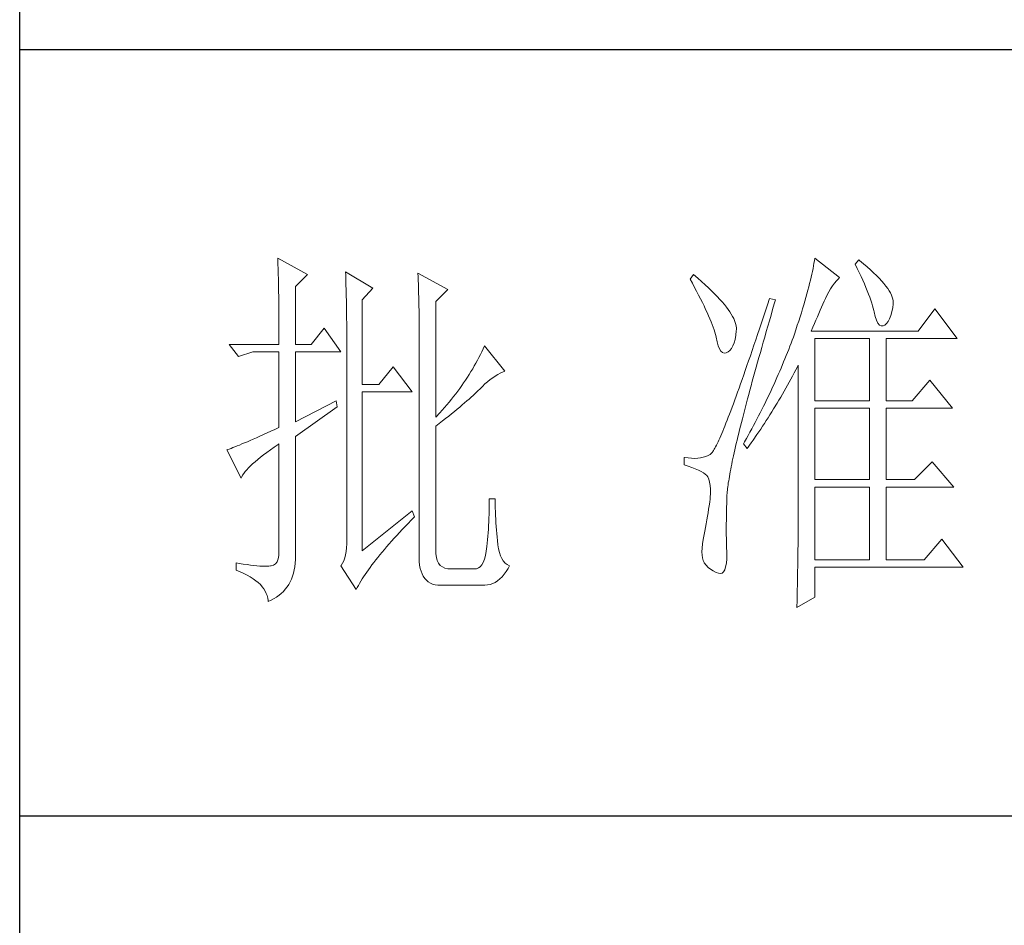
# Model space of a CAD drawing. Units: millimetres. Extents: x 17773 to 184104, y -121311 to 4781.
# Drawn here: x 21493 to 21622, y -29030 to -28911 of the extents above; entities that cross this region are included whole.
import ezdxf

# ---------------------------------------------------------------- set-up
doc = ezdxf.new("R2010")
doc.units = ezdxf.units.MM
doc.layers.add('轮廓线', color=7, linetype='Continuous', lineweight=25)

# ---------------------------------------------------------------- blocks, each defined once
blk = doc.blocks.new('文字')
at = {"layer": '轮廓线', "color": 7, "lineweight": 0}
for p, q in [((3753.84, 716.94), (3753.85, 716.52)), ((3757.72, 714.8), (3753.84, 716.94)), ((3753.85, 716.52), (3753.86, 716.1)), ((3824.07, 716.63), (3824.01, 716.3)), ((3824.11, 716.94), (3824.07, 716.63)), ((3827.37, 714.42), (3824.11, 716.94)), ((3829.86, 716.75), (3829.4, 716.17)), ((3829.98, 716.66), (3829.86, 716.75)), ((3830.49, 716.23), (3829.98, 716.66)), ((3753.86, 716.1), (3753.87, 715.67)), ((3753.87, 715.67), (3753.88, 715.23)), ((3753.88, 715.23), (3753.9, 714.79)), ((3823.81, 715.23), (3823.73, 714.85)), ((3823.89, 715.6), (3823.81, 715.23)), ((3823.96, 715.96), (3823.89, 715.6)), ((3824.01, 716.3), (3823.96, 715.96)), ((3829.4, 716.17), (3829.67, 715.61)), ((3829.67, 715.61), (3829.92, 715.07)), ((3830.96, 715.83), (3830.49, 716.23)), ((3831.41, 715.44), (3830.96, 715.83)), ((3831.82, 715.05), (3831.41, 715.44)), ((3753.9, 714.79), (3753.91, 714.34)), ((3753.91, 714.34), (3753.92, 713.89)), ((3756.17, 713.25), (3757.72, 714.8)), ((3762.7, 715.19), (3762.72, 714.75)), ((3766.27, 713.05), (3762.7, 715.19)), ((3762.72, 714.75), (3762.73, 714.29)), ((3762.73, 714.29), (3762.75, 713.83)), ((3772.18, 715), (3772.2, 714.52)), ((3776.07, 712.86), (3772.18, 715)), ((3772.2, 714.52), (3772.22, 714.03)), ((3772.22, 714.03), (3772.24, 713.55)), ((3808.25, 714.8), (3807.79, 714.22)), ((3807.79, 714.22), (3808.09, 713.67)), ((3808.82, 714.32), (3808.25, 714.8)), ((3809.31, 713.9), (3808.82, 714.32)), ((3823.55, 714.06), (3823.44, 713.63)), ((3823.64, 714.46), (3823.55, 714.06)), ((3823.73, 714.85), (3823.64, 714.46)), ((3826.68, 713.67), (3826.94, 713.99)), ((3826.94, 713.99), (3827.22, 714.27)), ((3827.22, 714.27), (3827.37, 714.42)), ((3829.92, 715.07), (3830.17, 714.56)), ((3830.17, 714.56), (3830.39, 714.06)), ((3830.39, 714.06), (3830.61, 713.58)), ((3832.2, 714.68), (3831.82, 715.05)), ((3832.56, 714.32), (3832.2, 714.68)), ((3832.88, 713.97), (3832.56, 714.32)), ((3833.17, 713.63), (3832.88, 713.97)), ((3753.92, 713.89), (3753.92, 713.43)), ((3753.92, 713.43), (3753.93, 712.96)), ((3753.93, 712.96), (3753.94, 712.49)), ((3756.17, 705.67), (3756.17, 713.25)), ((3762.75, 713.83), (3762.76, 713.37)), ((3762.76, 713.37), (3762.78, 712.9)), ((3762.78, 712.9), (3762.79, 712.43)), ((3764.87, 711.5), (3766.27, 713.05)), ((3772.24, 713.55), (3772.26, 713.07)), ((3772.26, 713.07), (3772.31, 711.13)), ((3774.52, 711.3), (3776.07, 712.86)), ((3808.09, 713.67), (3808.38, 713.14)), ((3808.38, 713.14), (3808.65, 712.62)), ((3809.76, 713.48), (3809.31, 713.9)), ((3810.19, 713.08), (3809.76, 713.48)), ((3810.6, 712.69), (3810.19, 713.08)), ((3810.99, 712.31), (3810.6, 712.69)), ((3823.22, 712.76), (3823.09, 712.3)), ((3823.33, 713.2), (3823.22, 712.76)), ((3823.44, 713.63), (3823.33, 713.2)), ((3825.94, 712.57), (3826.18, 712.96)), ((3826.18, 712.96), (3826.42, 713.33)), ((3826.42, 713.33), (3826.68, 713.67)), ((3830.61, 713.58), (3830.81, 713.12)), ((3830.81, 713.12), (3830.99, 712.67)), ((3830.99, 712.67), (3831.16, 712.25)), ((3833.43, 713.31), (3833.17, 713.63)), ((3833.66, 713), (3833.43, 713.31)), ((3833.85, 712.7), (3833.66, 713)), ((3834.02, 712.41), (3833.85, 712.7)), ((3753.94, 712.49), (3753.95, 712.02)), ((3753.95, 712.02), (3753.96, 711.53)), ((3753.96, 711.53), (3753.96, 711.05)), ((3762.79, 712.43), (3762.8, 711.95)), ((3762.8, 711.95), (3762.81, 711.47)), ((3762.81, 711.47), (3762.82, 710.99)), ((3764.87, 700.42), (3764.87, 711.5)), ((3808.65, 712.62), (3808.91, 712.11)), ((3808.91, 712.11), (3809.16, 711.63)), ((3809.16, 711.63), (3809.4, 711.15)), ((3811.34, 711.93), (3810.99, 712.31)), ((3811.68, 711.57), (3811.34, 711.93)), ((3811.99, 711.23), (3811.68, 711.57)), ((3818.2, 711.69), (3817.93, 710.87)), ((3818.98, 711.5), (3818.2, 711.69)), ((3818.82, 710.98), (3818.98, 711.5)), ((3822.96, 711.83), (3822.82, 711.34)), ((3823.09, 712.3), (3822.96, 711.83)), ((3825.34, 711.31), (3825.5, 711.67)), ((3825.5, 711.67), (3825.51, 711.69)), ((3825.51, 711.69), (3825.72, 712.14)), ((3825.72, 712.14), (3825.94, 712.57)), ((3831.16, 712.25), (3831.31, 711.84)), ((3831.31, 711.84), (3831.45, 711.45)), ((3831.45, 711.45), (3831.57, 711.08)), ((3834.16, 712.13), (3834.02, 712.41)), ((3834.26, 711.86), (3834.16, 712.13)), ((3834.33, 711.61), (3834.26, 711.86)), ((3834.38, 711.37), (3834.33, 711.61)), ((3834.39, 711.13), (3834.38, 711.37)), ((3753.96, 711.05), (3753.97, 710.55)), ((3753.97, 710.55), (3753.97, 710.05)), ((3762.82, 710.99), (3762.83, 710.5)), ((3762.83, 710.5), (3762.84, 710.01)), ((3772.31, 711.13), (3772.31, 710.65)), ((3772.31, 710.65), (3772.32, 710.17)), ((3772.32, 710.17), (3772.33, 709.69)), ((3774.52, 696.14), (3774.52, 711.3)), ((3809.4, 711.15), (3809.62, 710.7)), ((3809.62, 710.7), (3809.83, 710.25)), ((3809.83, 710.25), (3810.03, 709.83)), ((3812.28, 710.88), (3811.99, 711.23)), ((3812.54, 710.55), (3812.28, 710.88)), ((3812.78, 710.23), (3812.54, 710.55)), ((3813, 709.93), (3812.78, 710.23)), ((3817.93, 710.87), (3817.66, 710.06)), ((3818.39, 709.49), (3818.6, 710.23)), ((3818.6, 710.23), (3818.82, 710.98)), ((3822.52, 710.34), (3822.36, 709.81)), ((3822.67, 710.85), (3822.52, 710.34)), ((3822.82, 711.34), (3822.67, 710.85)), ((3824.65, 709.73), (3824.83, 710.15)), ((3824.83, 710.15), (3825.01, 710.55)), ((3825.01, 710.55), (3825.18, 710.94)), ((3825.18, 710.94), (3825.34, 711.31)), ((3831.57, 711.08), (3831.68, 710.73)), ((3831.68, 710.73), (3831.77, 710.4)), ((3831.77, 710.4), (3831.85, 710.09)), ((3831.85, 710.09), (3831.88, 709.94)), ((3834.19, 709.95), (3834.31, 710.51)), ((3834.31, 710.51), (3834.37, 710.92)), ((3834.37, 710.92), (3834.39, 711.13)), ((3839.81, 710.33), (3837.64, 707.42)), ((3842.77, 706.44), (3839.81, 710.33)), ((3753.97, 710.05), (3753.97, 709.55)), ((3753.97, 709.55), (3753.98, 709.04)), ((3753.98, 709.04), (3753.98, 708.52)), ((3762.84, 710.01), (3762.84, 709.51)), ((3762.84, 709.51), (3762.84, 709.01)), ((3762.84, 709.01), (3762.85, 708.51)), ((3772.33, 709.69), (3772.34, 708.72)), ((3810.03, 709.83), (3810.21, 709.42)), ((3810.21, 709.42), (3810.38, 709.02)), ((3810.38, 709.02), (3810.54, 708.64)), ((3813.19, 709.63), (3813, 709.93)), ((3813.36, 709.34), (3813.19, 709.63)), ((3813.5, 709.06), (3813.36, 709.34)), ((3813.62, 708.8), (3813.5, 709.06)), ((3813.71, 708.54), (3813.62, 708.8)), ((3817.4, 709.27), (3817.14, 708.49)), ((3817.66, 710.06), (3817.4, 709.27)), ((3818.17, 708.76), (3818.39, 709.49)), ((3822.19, 709.28), (3822.01, 708.73)), ((3822.36, 709.81), (3822.19, 709.28)), ((3824.06, 708.39), (3824.26, 708.85)), ((3824.26, 708.85), (3824.46, 709.3)), ((3824.46, 709.3), (3824.65, 709.73)), ((3831.88, 709.94), (3832.03, 709.32)), ((3832.03, 709.32), (3832.2, 708.83)), ((3832.2, 708.83), (3832.38, 708.46)), ((3833.71, 708.69), (3833.89, 709.04)), ((3833.89, 709.04), (3834.05, 709.46)), ((3834.05, 709.46), (3834.19, 709.95)), ((3753.98, 708.52), (3753.99, 708)), ((3753.99, 708), (3753.99, 707.47)), ((3759.9, 707.8), (3758.19, 705.67)), ((3762.08, 704.7), (3759.9, 707.8)), ((3762.85, 708.51), (3762.85, 708)), ((3762.85, 708), (3762.85, 707.48)), ((3762.85, 707.48), (3762.85, 680.78)), ((3772.34, 708.72), (3772.34, 708.24)), ((3772.34, 708.24), (3772.34, 708)), ((3772.34, 708), (3772.34, 678.25)), ((3810.54, 708.64), (3810.68, 708.27)), ((3810.68, 708.27), (3810.81, 707.92)), ((3810.81, 707.92), (3810.93, 707.59)), ((3810.93, 707.59), (3811.03, 707.27)), ((3813.78, 708.29), (3813.71, 708.54)), ((3813.83, 708.05), (3813.78, 708.29)), ((3813.85, 707.83), (3813.83, 708.05)), ((3813.84, 707.45), (3813.85, 707.61)), ((3813.85, 707.61), (3813.85, 707.83)), ((3816.89, 707.73), (3816.63, 706.99)), ((3817.14, 708.49), (3816.89, 707.73)), ((3817.76, 707.34), (3817.97, 708.04)), ((3817.97, 708.04), (3818.17, 708.76)), ((3821.63, 707.59), (3821.44, 707)), ((3821.83, 708.17), (3821.63, 707.59)), ((3822.01, 708.73), (3821.83, 708.17)), ((3823.64, 707.42), (3823.86, 707.91)), ((3823.86, 707.91), (3824.06, 708.39)), ((3832.38, 708.46), (3832.59, 708.21)), ((3832.59, 708.21), (3832.82, 708.09)), ((3832.82, 708.09), (3833.06, 708.1)), ((3833.06, 708.1), (3833.28, 708.19)), ((3833.28, 708.19), (3833.51, 708.4)), ((3833.51, 708.4), (3833.71, 708.69)), ((3753.99, 707.47), (3753.99, 706.94)), ((3753.99, 706.94), (3753.99, 705.67)), ((3811.03, 707.27), (3811.12, 706.96)), ((3811.12, 706.96), (3811.2, 706.67)), ((3811.2, 706.67), (3811.21, 706.64)), ((3811.21, 706.64), (3811.33, 706.01)), ((3813.55, 705.87), (3813.68, 706.33)), ((3813.68, 706.33), (3813.77, 706.86)), ((3813.77, 706.86), (3813.84, 707.45)), ((3816.39, 706.26), (3816.15, 705.56)), ((3816.63, 706.99), (3816.39, 706.26)), ((3817.37, 705.96), (3817.56, 706.64)), ((3817.56, 706.64), (3817.76, 707.34)), ((3821.16, 706.23), (3821.01, 705.83)), ((3821.31, 706.64), (3821.16, 706.23)), ((3821.44, 707), (3821.31, 706.64)), ((3837.64, 707.42), (3823.64, 707.42)), ((3824.11, 698.28), (3824.11, 706.44)), ((3824.11, 706.44), (3831.26, 706.44)), ((3831.26, 706.44), (3831.26, 698.28)), ((3833.44, 698.28), (3833.44, 706.44)), ((3833.44, 706.44), (3842.77, 706.44)), ((3747.46, 705.67), (3748.71, 704.11)), ((3747.46, 705.67), (3753.99, 705.67)), ((3756.17, 705.67), (3758.19, 705.67)), ((3780.72, 705.09), (3780.54, 704.72)), ((3780.89, 705.47), (3780.72, 705.09)), ((3783.53, 702.17), (3780.89, 705.47)), ((3811.33, 706.01), (3811.48, 705.49)), ((3811.48, 705.49), (3811.65, 705.08)), ((3811.65, 705.08), (3811.84, 704.78)), ((3813, 704.89), (3813.22, 705.15)), ((3813.22, 705.15), (3813.4, 705.48)), ((3813.4, 705.48), (3813.55, 705.87)), ((3816.15, 705.56), (3815.92, 704.87)), ((3816.99, 704.62), (3817.17, 705.28)), ((3817.17, 705.28), (3817.37, 705.96)), ((3820.7, 705.02), (3820.54, 704.61)), ((3820.86, 705.42), (3820.7, 705.02)), ((3821.01, 705.83), (3820.86, 705.42)), ((3748.71, 704.11), (3750.57, 704.7)), ((3750.57, 704.7), (3753.99, 704.7)), ((3753.99, 704.7), (3753.99, 694.78)), ((3756.17, 695.56), (3756.17, 704.7)), ((3756.17, 704.7), (3762.08, 704.7)), ((3780.16, 703.97), (3779.96, 703.59)), ((3780.35, 704.34), (3780.16, 703.97)), ((3780.54, 704.72), (3780.35, 704.34)), ((3811.84, 704.78), (3812.05, 704.6)), ((3812.05, 704.6), (3812.27, 704.52)), ((3812.27, 704.52), (3812.52, 704.56)), ((3812.52, 704.56), (3812.76, 704.7)), ((3812.76, 704.7), (3813, 704.89)), ((3815.68, 704.19), (3815.46, 703.54)), ((3815.92, 704.87), (3815.68, 704.19)), ((3816.62, 703.33), (3816.8, 703.97)), ((3816.8, 703.97), (3816.99, 704.62)), ((3820.21, 703.79), (3820.04, 703.38)), ((3820.37, 704.2), (3820.21, 703.79)), ((3820.54, 704.61), (3820.37, 704.2)), ((3768.92, 702.75), (3767.05, 700.42)), ((3771.4, 699.45), (3768.92, 702.75)), ((3779.34, 702.48), (3779.11, 702.11)), ((3779.55, 702.85), (3779.34, 702.48)), ((3779.76, 703.22), (3779.55, 702.85)), ((3779.96, 703.59), (3779.76, 703.22)), ((3815.24, 702.9), (3815.02, 702.27)), ((3815.46, 703.54), (3815.24, 702.9)), ((3816.27, 702.07), (3816.44, 702.69)), ((3816.44, 702.69), (3816.62, 703.33)), ((3819.7, 702.56), (3819.52, 702.15)), ((3820.04, 703.38), (3819.7, 702.56)), ((3821.41, 701.94), (3821.63, 702.34)), ((3821.63, 702.34), (3821.84, 702.75)), ((3821.84, 702.75), (3821.93, 702.95)), ((3821.93, 702.95), (3821.93, 680.53)), ((3778.65, 701.38), (3778.41, 701.01)), ((3778.88, 701.74), (3778.65, 701.38)), ((3779.11, 702.11), (3778.88, 701.74)), ((3781.29, 700.79), (3781.63, 701.06)), ((3781.63, 701.06), (3781.96, 701.31)), ((3781.96, 701.31), (3782.29, 701.53)), ((3782.29, 701.53), (3782.62, 701.73)), ((3782.62, 701.73), (3782.94, 701.9)), ((3782.94, 701.9), (3783.26, 702.06)), ((3783.26, 702.06), (3783.53, 702.17)), ((3814.6, 701.08), (3814.4, 700.51)), ((3814.81, 701.67), (3814.6, 701.08)), ((3815.02, 702.27), (3814.81, 701.67)), ((3815.94, 700.86), (3816.1, 701.46)), ((3816.1, 701.46), (3816.27, 702.07)), ((3819.16, 701.32), (3818.97, 700.9)), ((3819.34, 701.73), (3819.16, 701.32)), ((3819.52, 702.15), (3819.34, 701.73)), ((3820.77, 700.73), (3821.2, 701.53)), ((3821.2, 701.53), (3821.41, 701.94)), ((3767.05, 700.42), (3764.87, 700.42)), ((3777.65, 699.92), (3777.39, 699.56)), ((3777.91, 700.28), (3777.65, 699.92)), ((3778.16, 700.65), (3777.91, 700.28)), ((3778.41, 701.01), (3778.16, 700.65)), ((3780.07, 699.64), (3780.27, 699.83)), ((3780.27, 699.83), (3780.61, 700.18)), ((3780.61, 700.18), (3780.95, 700.5)), ((3780.95, 700.5), (3781.29, 700.79)), ((3814.2, 699.96), (3814.01, 699.42)), ((3814.4, 700.51), (3814.2, 699.96)), ((3815.62, 699.69), (3815.78, 700.27)), ((3815.78, 700.27), (3815.94, 700.86)), ((3818.59, 700.08), (3818.4, 699.66)), ((3818.78, 700.49), (3818.59, 700.08)), ((3818.97, 700.9), (3818.78, 700.49)), ((3820.11, 699.54), (3820.33, 699.93)), ((3820.33, 699.93), (3820.55, 700.33)), ((3820.55, 700.33), (3820.77, 700.73)), ((3839.19, 701), (3836.86, 698.28)), ((3842.15, 697.31), (3839.19, 701)), ((3764.87, 678.64), (3764.87, 699.45)), ((3764.87, 699.45), (3771.4, 699.45)), ((3776.56, 698.49), (3776.27, 698.13)), ((3776.84, 698.84), (3776.56, 698.49)), ((3777.12, 699.2), (3776.84, 698.84)), ((3777.39, 699.56), (3777.12, 699.2)), ((3778.59, 698.27), (3778.87, 698.52)), ((3778.87, 698.52), (3779.14, 698.76)), ((3779.14, 698.76), (3779.39, 698.99)), ((3779.39, 698.99), (3779.63, 699.21)), ((3779.63, 699.21), (3779.86, 699.43)), ((3779.86, 699.43), (3780.07, 699.64)), ((3813.82, 698.9), (3813.64, 698.4)), ((3814.01, 699.42), (3813.82, 698.9)), ((3815.18, 698.02), (3815.32, 698.57)), ((3815.32, 698.57), (3815.47, 699.13)), ((3815.47, 699.13), (3815.62, 699.69)), ((3818.01, 698.82), (3817.8, 698.41)), ((3818.4, 699.66), (3818.01, 698.82)), ((3819.43, 698.37), (3819.66, 698.76)), ((3819.66, 698.76), (3820.11, 699.54)), ((3761.46, 698.28), (3756.17, 695.56)), ((3756.17, 693.61), (3761.61, 697.5)), ((3761.61, 697.5), (3761.46, 698.28)), ((3775.67, 697.42), (3775.36, 697.07)), ((3775.97, 697.78), (3775.67, 697.42)), ((3776.27, 698.13), (3775.97, 697.78)), ((3776.95, 696.9), (3777.31, 697.19)), ((3777.31, 697.19), (3777.65, 697.47)), ((3777.65, 697.47), (3777.97, 697.75)), ((3777.97, 697.75), (3778.29, 698.01)), ((3778.29, 698.01), (3778.59, 698.27)), ((3813.29, 697.45), (3813.12, 697)), ((3813.46, 697.91), (3813.29, 697.45)), ((3813.64, 698.4), (3813.46, 697.91)), ((3814.9, 696.96), (3815.04, 697.49)), ((3815.04, 697.49), (3815.18, 698.02)), ((3817.39, 697.57), (3816.97, 696.73)), ((3817.6, 697.99), (3817.39, 697.57)), ((3817.8, 698.41), (3817.6, 697.99)), ((3818.49, 696.83), (3818.73, 697.22)), ((3818.73, 697.22), (3819.19, 697.98)), ((3819.19, 697.98), (3819.43, 698.37)), ((3824.11, 698.28), (3831.26, 698.28)), ((3824.11, 687.97), (3824.11, 697.31)), ((3824.11, 697.31), (3831.26, 697.31)), ((3831.26, 697.31), (3831.26, 687.97)), ((3833.44, 698.28), (3836.86, 698.28)), ((3833.44, 687.97), (3833.44, 697.31)), ((3833.44, 697.31), (3842.15, 697.31)), ((3775.05, 696.72), (3774.52, 696.14)), ((3775.36, 697.07), (3775.05, 696.72)), ((3775.38, 695.65), (3775.8, 695.97)), ((3775.8, 695.97), (3776.2, 696.29)), ((3776.2, 696.29), (3776.58, 696.6)), ((3776.58, 696.6), (3776.95, 696.9)), ((3812.79, 696.14), (3812.64, 695.74)), ((3812.95, 696.56), (3812.79, 696.14)), ((3813.12, 697), (3812.95, 696.56)), ((3814.51, 695.45), (3814.64, 695.95)), ((3814.64, 695.95), (3814.77, 696.45)), ((3814.77, 696.45), (3814.9, 696.96)), ((3816.75, 696.31), (3816.32, 695.46)), ((3816.97, 696.73), (3816.75, 696.31)), ((3817.77, 695.7), (3818.01, 696.08)), ((3818.01, 696.08), (3818.25, 696.45)), ((3818.25, 696.45), (3818.49, 696.83)), ((3753.99, 694.78), (3753.45, 694.53)), ((3774.52, 694.97), (3774.96, 695.31)), ((3774.52, 678.64), (3774.52, 694.97)), ((3774.96, 695.31), (3775.38, 695.65)), ((3812.2, 694.65), (3812.06, 694.31)), ((3812.34, 694.99), (3812.2, 694.65)), ((3812.49, 695.36), (3812.34, 694.99)), ((3812.64, 695.74), (3812.49, 695.36)), ((3814.27, 694.5), (3814.39, 694.97)), ((3814.39, 694.97), (3814.51, 695.45)), ((3815.86, 694.61), (3815.63, 694.19)), ((3816.09, 695.04), (3815.86, 694.61)), ((3816.32, 695.46), (3816.09, 695.04)), ((3817.04, 694.59), (3817.28, 694.96)), ((3817.28, 694.96), (3817.53, 695.33)), ((3817.53, 695.33), (3817.77, 695.7)), ((3751.05, 693.46), (3750.63, 693.28)), ((3751.49, 693.66), (3751.05, 693.46)), ((3751.95, 693.86), (3751.49, 693.66)), ((3752.43, 694.08), (3751.95, 693.86)), ((3752.93, 694.3), (3752.43, 694.08)), ((3753.45, 694.53), (3752.93, 694.3)), ((3756.17, 678.45), (3756.17, 693.61)), ((3811.68, 693.42), (3811.56, 693.16)), ((3811.8, 693.7), (3811.68, 693.42)), ((3811.93, 694), (3811.8, 693.7)), ((3812.06, 694.31), (3811.93, 694)), ((3813.95, 693.14), (3814.05, 693.59)), ((3814.05, 693.59), (3814.16, 694.04)), ((3814.16, 694.04), (3814.27, 694.5)), ((3815.17, 693.34), (3814.93, 692.91)), ((3815.41, 693.76), (3815.17, 693.34)), ((3815.63, 694.19), (3815.41, 693.76)), ((3816.03, 693.13), (3816.53, 693.86)), ((3816.53, 693.86), (3816.79, 694.22)), ((3816.79, 694.22), (3817.04, 694.59)), ((3747.72, 692.07), (3747.49, 691.98)), ((3747.96, 692.16), (3747.72, 692.07)), ((3748.23, 692.27), (3747.96, 692.16)), ((3748.51, 692.38), (3748.23, 692.27)), ((3748.82, 692.5), (3748.51, 692.38)), ((3749.14, 692.64), (3748.82, 692.5)), ((3749.48, 692.78), (3749.14, 692.64)), ((3749.85, 692.94), (3749.48, 692.78)), ((3750.23, 693.1), (3749.85, 692.94)), ((3750.63, 693.28), (3750.23, 693.1)), ((3752.88, 691.87), (3753.37, 692.21)), ((3753.37, 692.21), (3753.88, 692.57)), ((3753.88, 692.57), (3753.99, 692.64)), ((3753.99, 692.64), (3753.99, 678.64)), ((3811.04, 692.1), (3810.95, 691.94)), ((3811.14, 692.28), (3811.04, 692.1)), ((3811.23, 692.47), (3811.14, 692.28)), ((3811.34, 692.68), (3811.23, 692.47)), ((3811.45, 692.91), (3811.34, 692.68)), ((3811.56, 693.16), (3811.45, 692.91)), ((3813.66, 691.89), (3813.75, 692.3)), ((3813.75, 692.3), (3813.84, 692.72)), ((3813.84, 692.72), (3813.95, 693.14)), ((3814.93, 692.91), (3814.78, 692.64)), ((3814.78, 692.64), (3815.25, 692.06)), ((3815.25, 692.06), (3815.77, 692.77)), ((3815.77, 692.77), (3816.03, 693.13)), ((3747.28, 691.91), (3747.15, 691.86)), ((3747.15, 691.86), (3749.02, 688.17)), ((3747.49, 691.98), (3747.28, 691.91)), ((3751.21, 690.61), (3751.58, 690.91)), ((3751.58, 690.91), (3751.98, 691.22)), ((3751.98, 691.22), (3752.42, 691.54)), ((3752.42, 691.54), (3752.88, 691.87)), ((3807.01, 690.89), (3807.01, 689.92)), ((3807.08, 690.88), (3807.01, 690.89)), ((3807.54, 690.81), (3807.08, 690.88)), ((3807.98, 690.77), (3807.54, 690.81)), ((3808.4, 690.76), (3807.98, 690.77)), ((3808.79, 690.78), (3808.4, 690.76)), ((3809.16, 690.82), (3808.79, 690.78)), ((3809.51, 690.9), (3809.16, 690.82)), ((3809.84, 691), (3809.51, 690.9)), ((3810.15, 691.12), (3809.84, 691)), ((3810.43, 691.28), (3810.15, 691.12)), ((3810.45, 691.29), (3810.43, 691.28)), ((3810.51, 691.33), (3810.45, 691.29)), ((3810.57, 691.39), (3810.51, 691.33)), ((3810.64, 691.47), (3810.57, 691.39)), ((3810.71, 691.56), (3810.64, 691.47)), ((3810.79, 691.67), (3810.71, 691.56)), ((3810.87, 691.8), (3810.79, 691.67)), ((3810.95, 691.94), (3810.87, 691.8)), ((3813.32, 690.37), (3813.4, 690.73)), ((3813.4, 690.73), (3813.48, 691.11)), ((3813.48, 691.11), (3813.56, 691.49)), ((3813.56, 691.49), (3813.66, 691.89)), ((3749.76, 689.26), (3749.99, 689.51)), ((3749.99, 689.51), (3750.25, 689.77)), ((3750.25, 689.77), (3750.54, 690.04)), ((3750.54, 690.04), (3750.86, 690.32)), ((3750.86, 690.32), (3751.21, 690.61)), ((3807.01, 689.92), (3807.55, 689.74)), ((3807.55, 689.74), (3808.04, 689.57)), ((3808.04, 689.57), (3808.48, 689.39)), ((3813.11, 689.33), (3813.18, 689.67)), ((3813.18, 689.67), (3813.25, 690.01)), ((3813.25, 690.01), (3813.32, 690.37)), ((3839.5, 690.31), (3837.17, 687.97)), ((3842.3, 687), (3839.5, 690.31)), ((3749.02, 688.17), (3749.11, 688.36)), ((3749.11, 688.36), (3749.23, 688.57)), ((3749.23, 688.57), (3749.37, 688.79)), ((3749.37, 688.79), (3749.55, 689.02)), ((3749.55, 689.02), (3749.76, 689.26)), ((3808.48, 689.39), (3808.88, 689.21)), ((3808.88, 689.21), (3809.23, 689.04)), ((3809.23, 689.04), (3809.53, 688.86)), ((3809.53, 688.86), (3809.78, 688.68)), ((3809.78, 688.68), (3809.99, 688.51)), ((3809.99, 688.51), (3810.12, 688.36)), ((3810.12, 688.36), (3810.25, 688.03)), ((3812.89, 688.1), (3812.94, 688.4)), ((3812.94, 688.4), (3812.99, 688.7)), ((3812.99, 688.7), (3813.05, 689.01)), ((3813.05, 689.01), (3813.11, 689.33)), ((3810.25, 688.03), (3810.35, 687.65)), ((3810.35, 687.65), (3810.42, 687.21)), ((3810.42, 687.21), (3810.46, 686.73)), ((3812.7, 686.81), (3812.73, 687.05)), ((3812.73, 687.05), (3812.76, 687.3)), ((3812.76, 687.3), (3812.8, 687.56)), ((3812.8, 687.56), (3812.85, 687.82)), ((3812.85, 687.82), (3812.89, 688.1)), ((3824.11, 687.97), (3831.26, 687.97)), ((3824.11, 677.47), (3824.11, 687)), ((3824.11, 687), (3831.26, 687)), ((3831.26, 687), (3831.26, 677.47)), ((3833.44, 687.97), (3837.17, 687.97)), ((3833.44, 677.47), (3833.44, 687)), ((3833.44, 687), (3842.3, 687)), ((3810.44, 685.62), (3810.43, 685.44)), ((3810.47, 686.2), (3810.44, 685.62)), ((3810.46, 686.73), (3810.47, 686.2)), ((3812.6, 685.44), (3812.61, 685.61)), ((3812.61, 685.78), (3812.62, 685.97)), ((3812.61, 685.61), (3812.61, 685.78)), ((3812.62, 685.97), (3812.64, 686.16)), ((3812.64, 686.16), (3812.65, 686.37)), ((3812.65, 686.37), (3812.68, 686.58)), ((3812.68, 686.58), (3812.7, 686.81)), ((3781.5, 684.43), (3781.49, 683.93)), ((3781.51, 684.94), (3781.5, 684.43)), ((3782.29, 685.44), (3781.51, 685.44)), ((3781.51, 685.44), (3781.51, 684.94)), ((3782.29, 685.28), (3782.29, 685.44)), ((3782.29, 684.77), (3782.29, 685.28)), ((3782.3, 684.27), (3782.29, 684.77)), ((3810.3, 684.56), (3810.22, 684.11)), ((3810.37, 685.01), (3810.3, 684.56)), ((3810.43, 685.44), (3810.37, 685.01)), ((3812.56, 683.77), (3812.57, 684.33)), ((3812.57, 684.33), (3812.59, 684.91)), ((3812.59, 684.91), (3812.6, 685.44)), ((3771.4, 683.89), (3764.87, 678.64)), ((3771.27, 682.66), (3771.68, 683.07)), ((3771.71, 683.11), (3771.4, 683.89)), ((3771.68, 683.07), (3771.71, 683.11)), ((3781.48, 683.44), (3781.46, 682.94)), ((3781.49, 683.93), (3781.48, 683.44)), ((3782.32, 683.77), (3782.3, 684.27)), ((3782.33, 683.28), (3782.32, 683.77)), ((3782.36, 682.79), (3782.33, 683.28)), ((3810.07, 683.18), (3809.99, 682.7)), ((3810.15, 683.65), (3810.07, 683.18)), ((3810.22, 684.11), (3810.15, 683.65)), ((3812.54, 683.22), (3812.56, 683.77)), ((3812.54, 682.69), (3812.54, 683.22)), ((3770.12, 681.46), (3770.49, 681.85)), ((3770.49, 681.85), (3770.88, 682.25)), ((3770.88, 682.25), (3771.27, 682.66)), ((3781.42, 681.98), (3781.39, 681.5)), ((3781.44, 682.46), (3781.42, 681.98)), ((3781.46, 682.94), (3781.44, 682.46)), ((3782.38, 682.31), (3782.36, 682.79)), ((3782.42, 681.84), (3782.38, 682.31)), ((3782.46, 681.37), (3782.42, 681.84)), ((3809.82, 681.72), (3809.73, 681.22)), ((3809.91, 682.21), (3809.82, 681.72)), ((3809.99, 682.7), (3809.91, 682.21)), ((3812.53, 682.18), (3812.54, 682.69)), ((3812.53, 681.68), (3812.53, 682.18)), ((3762.85, 680.78), (3762.87, 680.17)), ((3769.06, 680.3), (3769.4, 680.68)), ((3769.4, 680.68), (3769.76, 681.07)), ((3769.76, 681.07), (3770.12, 681.46)), ((3781.32, 680.56), (3781.28, 680.1)), ((3781.36, 681.03), (3781.32, 680.56)), ((3781.39, 681.5), (3781.36, 681.03)), ((3782.5, 680.91), (3782.46, 681.37)), ((3782.54, 680.45), (3782.5, 680.91)), ((3782.6, 680), (3782.54, 680.45)), ((3809.65, 680.78), (3809.52, 680.14)), ((3809.73, 681.22), (3809.65, 680.78)), ((3812.53, 680.73), (3812.53, 681.68)), ((3812.54, 680.28), (3812.53, 680.73)), ((3821.93, 680.53), (3821.93, 680.26)), ((3762.87, 679.59), (3762.84, 679.06)), ((3762.87, 680.17), (3762.87, 679.59)), ((3767.78, 678.84), (3768.08, 679.2)), ((3768.08, 679.2), (3768.4, 679.56)), ((3768.4, 679.56), (3768.72, 679.93)), ((3768.72, 679.93), (3769.06, 680.3)), ((3781.2, 679.22), (3781.12, 678.59)), ((3781.24, 679.64), (3781.2, 679.22)), ((3781.28, 680.1), (3781.24, 679.64)), ((3782.65, 679.45), (3782.6, 680)), ((3782.73, 678.91), (3782.65, 679.45)), ((3809.42, 679.55), (3809.36, 679.01)), ((3809.52, 680.14), (3809.42, 679.55)), ((3812.54, 679.84), (3812.54, 680.28)), ((3812.55, 679.42), (3812.54, 679.84)), ((3812.57, 679.01), (3812.55, 679.42)), ((3821.92, 679.29), (3821.91, 678.91)), ((3821.93, 679.97), (3821.92, 679.65)), ((3821.92, 679.65), (3821.92, 679.29)), ((3821.93, 680.26), (3821.93, 679.97)), ((3840.74, 680.2), (3838.41, 677.47)), ((3843.55, 676.5), (3840.74, 680.2)), ((3753.96, 678.06), (3753.88, 677.59)), ((3753.99, 678.64), (3753.96, 678.06)), ((3756.16, 677.51), (3756.17, 678)), ((3756.17, 678), (3756.17, 678.45)), ((3762.7, 678.13), (3762.59, 677.72)), ((3762.78, 678.58), (3762.7, 678.13)), ((3762.84, 679.06), (3762.78, 678.58)), ((3766.92, 677.8), (3767.2, 678.14)), ((3767.2, 678.14), (3767.48, 678.49)), ((3767.48, 678.49), (3767.78, 678.84)), ((3772.34, 678.25), (3772.33, 677.73)), ((3774.53, 678.25), (3774.52, 678.64)), ((3774.59, 677.78), (3774.53, 678.25)), ((3781.01, 678.03), (3780.88, 677.55)), ((3781.12, 678.59), (3781.01, 678.03)), ((3782.84, 678.44), (3782.73, 678.91)), ((3782.98, 678.01), (3782.84, 678.44)), ((3783.15, 677.64), (3782.98, 678.01)), ((3809.36, 679.01), (3809.34, 678.53)), ((3809.34, 678.53), (3809.36, 678.1)), ((3809.36, 678.1), (3809.41, 677.73)), ((3812.59, 678.63), (3812.57, 679.01)), ((3812.6, 678.25), (3812.59, 678.63)), ((3812.59, 677.6), (3812.6, 678.25)), ((3821.9, 678.07), (3821.89, 677.6)), ((3821.91, 678.5), (3821.9, 678.07)), ((3821.91, 678.91), (3821.91, 678.5)), ((3748.4, 677.09), (3748.4, 676.11)), ((3748.8, 677.01), (3748.4, 677.09)), ((3749.32, 676.93), (3748.8, 677.01)), ((3749.81, 676.85), (3749.32, 676.93)), ((3750.27, 676.79), (3749.81, 676.85)), ((3750.7, 676.74), (3750.27, 676.79)), ((3751.1, 676.7), (3750.7, 676.74)), ((3751.48, 676.67), (3751.1, 676.7)), ((3751.82, 676.65), (3751.48, 676.67)), ((3752.14, 676.65), (3751.82, 676.65)), ((3752.42, 676.65), (3752.14, 676.65)), ((3752.68, 676.67), (3752.42, 676.65)), ((3752.9, 676.7), (3752.68, 676.67)), ((3752.97, 676.7), (3752.9, 676.7)), ((3753.28, 676.77), (3752.97, 676.7)), ((3753.54, 676.94), (3753.28, 676.77)), ((3753.74, 677.21), (3753.54, 676.94)), ((3753.88, 677.59), (3753.74, 677.21)), ((3755.99, 676.15), (3756.07, 676.58)), ((3756.07, 676.58), (3756.12, 677.04)), ((3756.12, 677.04), (3756.16, 677.51)), ((3762.12, 676.75), (3762.08, 676.7)), ((3762.08, 676.7), (3764.1, 673.59)), ((3762.3, 677.03), (3762.12, 676.75)), ((3762.46, 677.36), (3762.3, 677.03)), ((3762.59, 677.72), (3762.46, 677.36)), ((3765.92, 676.49), (3766.15, 676.81)), ((3766.15, 676.81), (3766.4, 677.13)), ((3766.4, 677.13), (3766.66, 677.46)), ((3766.66, 677.46), (3766.92, 677.8)), ((3772.33, 677.73), (3772.35, 677.24)), ((3772.35, 677.24), (3772.4, 676.78)), ((3772.4, 676.78), (3772.48, 676.36)), ((3774.71, 677.37), (3774.59, 677.78)), ((3774.88, 677.03), (3774.71, 677.37)), ((3775.1, 676.75), (3774.88, 677.03)), ((3775.37, 676.54), (3775.1, 676.75)), ((3780.34, 676.58), (3780.1, 676.41)), ((3780.54, 676.83), (3780.34, 676.58)), ((3780.73, 677.15), (3780.54, 676.83)), ((3780.88, 677.55), (3780.73, 677.15)), ((3783.35, 677.33), (3783.15, 677.64)), ((3783.59, 677.06), (3783.35, 677.33)), ((3783.86, 676.85), (3783.59, 677.06)), ((3784.15, 676.7), (3783.86, 676.85)), ((3783.97, 676.35), (3784.15, 676.7)), ((3809.41, 677.73), (3809.5, 677.4)), ((3809.5, 677.4), (3809.62, 677.13)), ((3809.62, 677.13), (3809.65, 677.09)), ((3809.65, 677.09), (3809.89, 676.77)), ((3809.89, 676.77), (3810.16, 676.48)), ((3812.45, 676.54), (3812.54, 677.02)), ((3812.54, 677.02), (3812.59, 677.6)), ((3821.88, 676.58), (3821.87, 676.03)), ((3821.89, 677.1), (3821.88, 676.58)), ((3821.89, 677.6), (3821.89, 677.1)), ((3831.26, 677.47), (3824.11, 677.47)), ((3838.41, 677.47), (3833.44, 677.47)), ((3748.4, 676.11), (3748.9, 675.91)), ((3748.9, 675.91), (3749.38, 675.69)), ((3749.38, 675.69), (3749.82, 675.47)), ((3749.82, 675.47), (3750.23, 675.24)), ((3755.62, 674.96), (3755.77, 675.34)), ((3755.77, 675.34), (3755.89, 675.74)), ((3755.89, 675.74), (3755.99, 676.15)), ((3765.07, 675.26), (3765.27, 675.56)), ((3765.27, 675.56), (3765.48, 675.86)), ((3765.48, 675.86), (3765.69, 676.17)), ((3765.69, 676.17), (3765.92, 676.49)), ((3772.48, 676.36), (3772.59, 675.98)), ((3772.59, 675.98), (3772.72, 675.64)), ((3772.72, 675.64), (3772.88, 675.33)), ((3772.88, 675.33), (3773.07, 675.05)), ((3775.69, 676.39), (3775.37, 676.54)), ((3776.07, 676.31), (3775.69, 676.39)), ((3779.49, 676.31), (3776.07, 676.31)), ((3779.56, 676.3), (3779.49, 676.31)), ((3779.85, 676.31), (3779.56, 676.3)), ((3780.1, 676.41), (3779.85, 676.31)), ((3783.18, 675.25), (3783.45, 675.58)), ((3783.45, 675.58), (3783.71, 675.94)), ((3783.71, 675.94), (3783.97, 676.35)), ((3810.16, 676.48), (3810.46, 676.24)), ((3810.46, 676.24), (3810.81, 676.02)), ((3810.81, 676.02), (3811.19, 675.84)), ((3811.19, 675.84), (3811.52, 675.72)), ((3811.52, 675.72), (3811.77, 675.68)), ((3811.77, 675.68), (3812, 675.74)), ((3812, 675.74), (3812.18, 675.9)), ((3812.18, 675.9), (3812.33, 676.17)), ((3812.33, 676.17), (3812.45, 676.54)), ((3821.86, 675.44), (3821.85, 674.83)), ((3821.87, 676.03), (3821.86, 675.44)), ((3824.11, 672.61), (3824.11, 676.5)), ((3824.11, 676.5), (3843.55, 676.5)), ((3750.23, 675.24), (3750.61, 675)), ((3750.61, 675), (3750.96, 674.75)), ((3750.96, 674.75), (3751.27, 674.49)), ((3751.27, 674.49), (3751.55, 674.23)), ((3751.55, 674.23), (3751.79, 673.96)), ((3755.06, 673.94), (3755.26, 674.26)), ((3755.26, 674.26), (3755.45, 674.6)), ((3755.45, 674.6), (3755.62, 674.96)), ((3764.23, 673.85), (3764.38, 674.12)), ((3764.38, 674.12), (3764.54, 674.4)), ((3764.54, 674.4), (3764.71, 674.68)), ((3764.71, 674.68), (3764.88, 674.97)), ((3764.88, 674.97), (3765.07, 675.26)), ((3773.07, 675.05), (3773.29, 674.81)), ((3773.29, 674.81), (3773.53, 674.61)), ((3773.53, 674.61), (3773.8, 674.44)), ((3773.8, 674.44), (3774.1, 674.31)), ((3774.1, 674.31), (3774.42, 674.22)), ((3774.42, 674.22), (3774.78, 674.16)), ((3774.78, 674.16), (3775.16, 674.14)), ((3775.16, 674.14), (3775.57, 674.15)), ((3775.57, 674.15), (3775.76, 674.17)), ((3775.76, 674.17), (3780.58, 674.17)), ((3780.58, 674.17), (3781.29, 674.19)), ((3780.58, 674.17), (3780.94, 674.16)), ((3780.94, 674.16), (3781.29, 674.19)), ((3781.29, 674.19), (3781.64, 674.26)), ((3781.64, 674.26), (3781.97, 674.37)), ((3781.97, 674.37), (3782.29, 674.53)), ((3782.29, 674.53), (3782.59, 674.73)), ((3782.59, 674.73), (3782.89, 674.97)), ((3782.89, 674.97), (3783.18, 675.25)), ((3821.84, 674.19), (3821.82, 673.52)), ((3821.85, 674.83), (3821.84, 674.19)), ((3751.79, 673.96), (3752.01, 673.68)), ((3752.01, 673.68), (3752.19, 673.39)), ((3752.19, 673.39), (3752.33, 673.09)), ((3752.33, 673.09), (3752.45, 672.79)), ((3752.45, 672.79), (3752.53, 672.47)), ((3753.68, 672.61), (3754, 672.84)), ((3754, 672.84), (3754.29, 673.08)), ((3754.29, 673.08), (3754.57, 673.35)), ((3754.57, 673.35), (3754.82, 673.64)), ((3754.82, 673.64), (3755.06, 673.94)), ((3764.1, 673.59), (3764.23, 673.85)), ((3821.81, 672.83), (3821.79, 672.1)), ((3821.82, 673.52), (3821.81, 672.83)), ((3752.53, 672.47), (3752.58, 672.15)), ((3752.58, 672.15), (3752.59, 672.03)), ((3752.59, 672.03), (3752.98, 672.2)), ((3752.98, 672.2), (3753.34, 672.4)), ((3753.34, 672.4), (3753.68, 672.61)), ((3821.78, 671.25), (3824.11, 672.61)), ((3821.79, 672.1), (3821.78, 671.34)), ((3821.78, 671.34), (3821.78, 671.25))]:
    blk.add_line(p, q, dxfattribs=at)

msp = doc.modelspace()

# ---------------------------------------------------------------- linework, layer by layer
for p, q in [((21493.28, -29629.27), (21493.28, -26819.27)), ((21843.23, -28915.05), (21493.28, -28915.05)), ((21493.28, -29015.3), (21843.23, -29015.3))]:
    msp.add_line(p, q)

# ---------------------------------------------------------------- block references
at = {"layer": '轮廓线', "color": 0, "linetype": 'ByBlock', "lineweight": 13}
msp.add_blockref('文字', (17773.23, -29659.27), dxfattribs=at)

doc.saveas('drawing.dxf')
